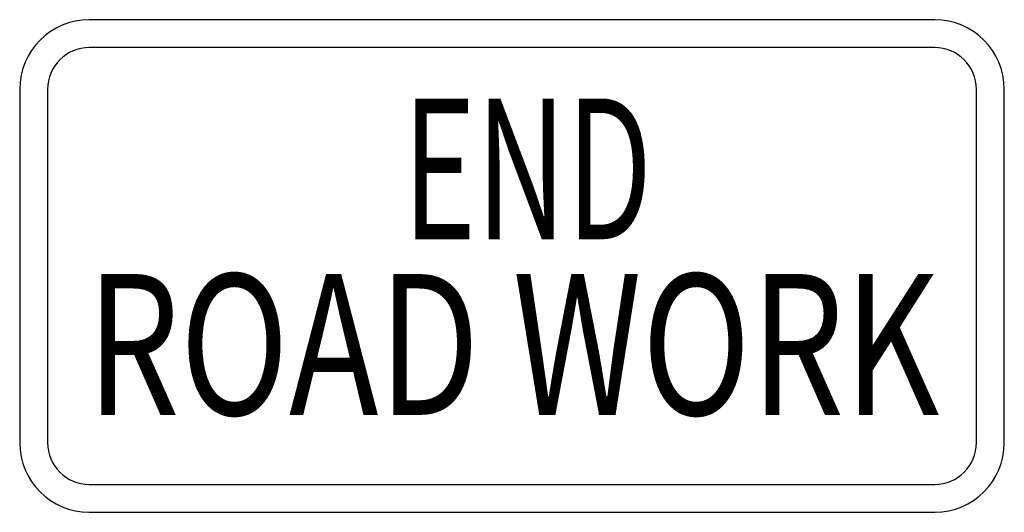
# Model space of a CAD drawing. Extents: x -0.296 to 0.296, y 0 to 0.296.
import ezdxf
from ezdxf.enums import TextEntityAlignment as Align

# ---------------------------------------------------------------- set-up
doc = ezdxf.new("R2010")
doc.units = 0
doc.header["$MEASUREMENT"] = 0
doc.styles.add('APLUS', font='ARIAL.TTF', dxfattribs={"width": 0.6})

msp = doc.modelspace()

# ---------------------------------------------------------------- linework, layer by layer
for p, q in [((0.25426, 0.29613), (-0.25426, 0.29613)), ((0.25426, 0.27939), (-0.25426, 0.27939)), ((-0.29613, 0.25426), (-0.29613, 0.04187)), ((-0.27939, 0.25426), (-0.27939, 0.04187)), ((0.27939, 0.04187), (0.27939, 0.25426)), ((0.29613, 0.04187), (0.29613, 0.25426)), ((-0.25426, 0.01675), (0.25426, 0.01675)), ((-0.25426, 0), (0.25426, 0))]:
    msp.add_line(p, q)
for centre, radius, start, end in [((-0.25426, 0.25426), 0.04187, 90, 180), ((0.25426, 0.25426), 0.04187, 0, 90), ((-0.25426, 0.25426), 0.02512, 90, 180), ((0.25426, 0.25426), 0.02512, 0, 90), ((-0.25426, 0.04187), 0.04187, 180, 270), ((-0.25426, 0.04187), 0.02512, 180, 270), ((0.25426, 0.04187), 0.04187, 270, 0), ((0.25426, 0.04187), 0.02512, 270, 360)]:
    msp.add_arc(centre, radius, start, end)

# ---------------------------------------------------------------- texts
at = {"style": 'APLUS', "width": 0.65}
msp.add_text('END', height=0.084645, dxfattribs=at).set_placement((0.00924, 0.16411), align=Align.CENTER)
at = {"style": 'APLUS', "width": 0.691015}
msp.add_text('ROAD WORK', height=0.084654, dxfattribs=at).set_placement((-0.25598, 0.05856), (0.25705, 0.05856), align=Align.FIT)

doc.saveas('drawing.dxf')
